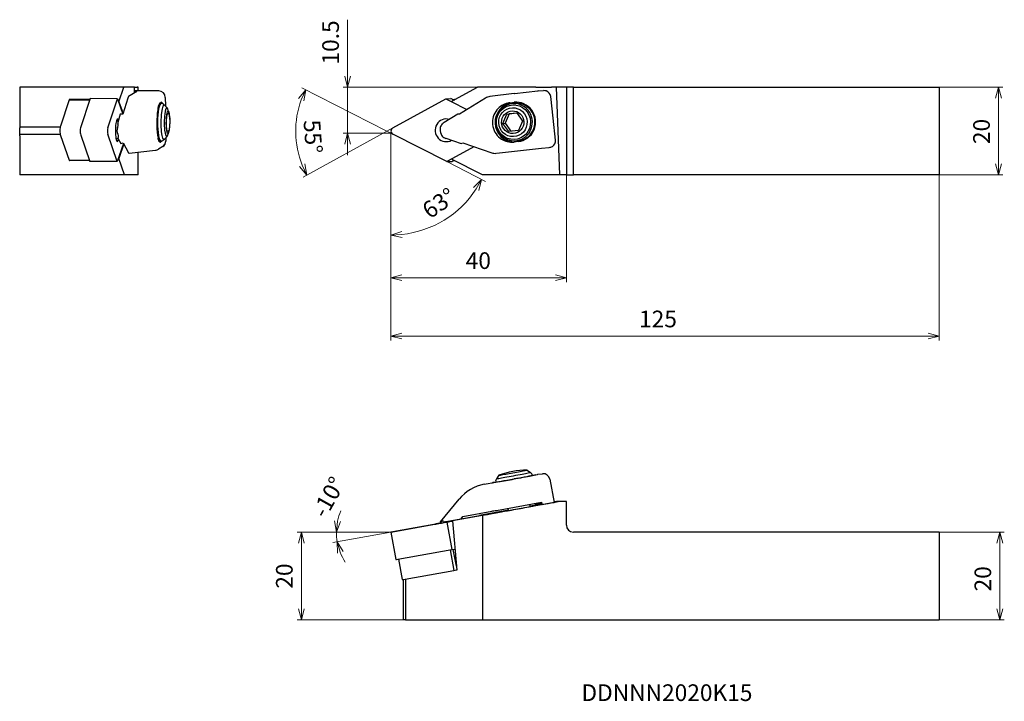
# Model space of a CAD drawing. Units: millimetres. Extents: x -85 to 140, y -129 to 26.
import ezdxf

# ---------------------------------------------------------------- set-up
doc = ezdxf.new("R2010")
doc.units = ezdxf.units.MM
for name, color, linetype, lineweight in [('AM_0', 7, 'Continuous', 30), ('AM_5', 3, 'Continuous', 13), ('AM_6', 2, 'Continuous', 30)]:
    doc.layers.add(name, color=color, linetype=linetype, lineweight=lineweight)
doc.styles.add('ACISOTS', font='isocp.shx', dxfattribs={"height": 1, "bigfont": 'extfont.shx'})
doc.styles.get("Standard").update_dxf_attribs({"font": 'ISOCP.SHX', "bigfont": 'EXTFONT.SHX'})
doc.dimstyles.new('AM_JIS$0', dxfattribs={"dimtxt": 3.8, "dimasz": 2.5, "dimexe": 1, "dimexo": 0, "dimgap": 1.5, "dimtad": 3, "dimzin": 1, "dimdsep": 46, "dimtxsty": 'STANDARD', "dimblk": 'OPEN30', "dimcen": 0, "dimclrd": 3, "dimclre": 3, "dimclrt": 2, "dimaunit": 1, "dimadec": 0, "dimazin": 2, "dimtp": 0.1, "dimtm": 0.1, "dimtfac": 0.71, "dimtmove": 0, "dimatfit": 0, "dimldrblk": 'OPEN30', "dimfxl": 1, "dimlwd": 13, "dimlwe": 13, "dimarcsym": 0})
doc.dimstyles.new('AM_JIS$2', dxfattribs={"dimtxt": 3.8, "dimasz": 2.5, "dimexe": 1, "dimexo": 0, "dimgap": 1.5, "dimtad": 3, "dimzin": 1, "dimdsep": 46, "dimtxsty": 'STANDARD', "dimblk": 'OPEN30', "dimcen": 0, "dimclrd": 3, "dimclre": 3, "dimclrt": 2, "dimaunit": 1, "dimadec": 0, "dimazin": 2, "dimtp": 0.1, "dimtm": 0.1, "dimtfac": 0.71, "dimtmove": 0, "dimatfit": 0, "dimldrblk": 'OPEN30', "dimfxl": 1, "dimlwd": 13, "dimlwe": 13, "dimarcsym": 0})

# ---------------------------------------------------------------- blocks, each defined once
blk = doc.blocks.new('_Open30')
at = {"color": 0, "lineweight": -2}
for p, q in [((-1, 0.268), (0, 0)), ((0, 0), (-1, -0.268)), ((0, 0), (-1, 0))]:
    blk.add_line(p, q, dxfattribs=at)
blk = doc.blocks.new('*D4')
at = {"layer": 'AM_5', "color": 3, "lineweight": 13}
for p, q in [((125, 10.5), (139.57, 10.5)), ((138.57, 8), (138.57, -7)), ((125, -9.5), (139.57, -9.5))]:
    blk.add_line(p, q, dxfattribs=at)
at = {"layer": 'Defpoints', "color": 0}
for p in [(125, 10.5), (125, -9.5), (138.57, -9.5)]:
    blk.add_point(p, dxfattribs=at)
at = {"layer": 'AM_5', "color": 3, "lineweight": 13, "xscale": 2.5, "yscale": 2.5, "zscale": 2.5}
for p, rotation in [((138.57, 10.5), 90), ((138.57, -9.5), 270)]:
    blk.add_blockref('_Open30', p, dxfattribs=dict(at, rotation=rotation))
at = {"layer": 'AM_5', "color": 2, "lineweight": 13, "insert": (135.17, 0.4), "char_height": 3.8, "attachment_point": 5, "rotation": 90}
blk.add_mtext('20', dxfattribs=at)
blk = doc.blocks.new('*D5')
at = {"layer": 'AM_5', "color": 3, "lineweight": 13}
for p, q in [((125, -90.94), (139.87, -90.94)), ((138.87, -93.44), (138.87, -108.44)), ((125, -110.94), (139.87, -110.94))]:
    blk.add_line(p, q, dxfattribs=at)
at = {"layer": 'Defpoints', "color": 0}
for p in [(125, -90.94), (125, -110.94), (138.87, -110.94)]:
    blk.add_point(p, dxfattribs=at)
at = {"layer": 'AM_5', "color": 3, "lineweight": 13, "xscale": 2.5, "yscale": 2.5, "zscale": 2.5}
for p, rotation in [((138.87, -90.94), 90), ((138.87, -110.94), 270)]:
    blk.add_blockref('_Open30', p, dxfattribs=dict(at, rotation=rotation))
at = {"layer": 'AM_5', "color": 2, "lineweight": 13, "insert": (135.47, -101.57), "char_height": 3.8, "attachment_point": 5, "rotation": 90}
blk.add_mtext('20', dxfattribs=at)
blk = doc.blocks.new('*D6')
at = {"layer": 'AM_5', "color": 3, "lineweight": 13}
for p, q in [((125, -9.5), (125, -47.23)), ((0, -18.73), (0, -47.23)), ((2.5, -46.23), (122.5, -46.23))]:
    blk.add_line(p, q, dxfattribs=at)
at = {"layer": 'Defpoints', "color": 0}
for p in [(125, -9.5), (0, -18.73), (125, -46.23)]:
    blk.add_point(p, dxfattribs=at)
at = {"layer": 'AM_5', "color": 3, "lineweight": 13, "xscale": 2.5, "yscale": 2.5, "zscale": 2.5, "rotation": 180}
blk.add_blockref('_Open30', (0, -46.23), dxfattribs=at)
at = {"layer": 'AM_5', "color": 3, "lineweight": 13, "xscale": 2.5, "yscale": 2.5, "zscale": 2.5}
blk.add_blockref('_Open30', (125, -46.23), dxfattribs=at)
at = {"layer": 'AM_5', "color": 2, "lineweight": 13, "insert": (60.89, -42.83), "char_height": 3.8, "attachment_point": 5}
blk.add_mtext('125', dxfattribs=at)
blk = doc.blocks.new('*D7')
at = {"layer": 'AM_5', "color": 3, "lineweight": 13}
for p, q in [((0, -90.94), (-21.43, -90.94)), ((-20.43, -93.44), (-20.43, -108.44)), ((2.77, -110.94), (-21.43, -110.94))]:
    blk.add_line(p, q, dxfattribs=at)
at = {"layer": 'Defpoints', "color": 0}
for p in [(0, -90.94), (-20.43, -110.94), (2.77, -110.94)]:
    blk.add_point(p, dxfattribs=at)
at = {"layer": 'AM_5', "color": 3, "lineweight": 13, "xscale": 2.5, "yscale": 2.5, "zscale": 2.5}
for p, rotation in [((-20.43, -90.94), 90), ((-20.43, -110.94), 270)]:
    blk.add_blockref('_Open30', p, dxfattribs=dict(at, rotation=rotation))
at = {"layer": 'AM_5', "color": 2, "lineweight": 13, "insert": (-23.83, -100.94), "char_height": 3.8, "attachment_point": 5, "rotation": 90}
blk.add_mtext('20', dxfattribs=at)
blk = doc.blocks.new('*D8')
at = {"layer": 'AM_5', "color": 3, "lineweight": 13}
for p, q in [((-2.81, -90.94), (-13.44, -90.94)), ((0, -90.94), (-13.23, -93.29))]:
    blk.add_line(p, q, dxfattribs=at)
for start, end in [(156.9307, 168.4653), (180, 190.0796), (201.6142, 213.1489)]:
    blk.add_arc((0, -90.94), 12.44, start, end, dxfattribs=at)
at = {"layer": 'Defpoints', "color": 0}
for p in [(12.73, -88.68), (-2.81, -90.94), (0, -90.94), (0.44, -90.86), (-12.35, -92.39)]:
    blk.add_point(p, dxfattribs=at)
at = {"layer": 'AM_5', "color": 3, "lineweight": 13, "xscale": 2.5, "yscale": 2.5, "zscale": 2.5}
for p, rotation in [((-12.44, -90.94), 264.2326644405104), ((-12.25, -93.12), 105.8468913403923)]:
    blk.add_blockref('_Open30', p, dxfattribs=dict(at, rotation=rotation))
at = {"layer": 'AM_5', "color": 2, "lineweight": 13, "insert": (-13.82, -83.2), "char_height": 3.8, "attachment_point": 5, "rotation": 60.744}
blk.add_mtext('-10°', dxfattribs=at)
blk = doc.blocks.new('*D9')
at = {"layer": 'AM_5', "color": 3, "lineweight": 13}
for p, q in [((-9.88, 13), (-9.88, 25.88)), ((19.75, 10.5), (-10.88, 10.5)), ((-9.88, 0), (-9.88, 10.5)), ((-3.54, 0), (-10.88, 0)), ((-9.88, -2.5), (-9.88, -5))]:
    blk.add_line(p, q, dxfattribs=at)
at = {"layer": 'Defpoints', "color": 0}
for p in [(-9.88, 10.5), (19.75, 10.5), (-3.54, 0)]:
    blk.add_point(p, dxfattribs=at)
at = {"layer": 'AM_5', "color": 3, "lineweight": 13, "xscale": 2.5, "yscale": 2.5, "zscale": 2.5}
for p, rotation in [((-9.88, 10.5), 270), ((-9.88, 0), 90)]:
    blk.add_blockref('_Open30', p, dxfattribs=dict(at, rotation=rotation))
at = {"layer": 'AM_5', "color": 2, "lineweight": 13, "insert": (-13.28, 20.69), "char_height": 3.8, "attachment_point": 5, "rotation": 90}
blk.add_mtext('10.5', dxfattribs=at)
blk = doc.blocks.new('*D10')
at = {"layer": 'AM_5', "color": 3, "lineweight": 13}
blk.add_line((12.73, -6.48), (21.58, -10.99), dxfattribs=at)
blk.add_arc((0, 0), 23.22, 276.173, 326.827, dxfattribs=at)
at = {"layer": 'Defpoints', "color": 0}
for p in [(0, 0.24), (0.44, -0.22), (12.73, -6.48), (8.32, -21.67), (0, -90.94)]:
    blk.add_point(p, dxfattribs=at)
at = {"layer": 'AM_5', "color": 3, "lineweight": 13, "xscale": 2.5, "yscale": 2.5, "zscale": 2.5}
for p, rotation in [((20.68, -10.54), 59.91348544196184), ((0, -23.22), 183.0865145580373)]:
    blk.add_blockref('_Open30', p, dxfattribs=dict(at, rotation=rotation))
at = {"layer": 'AM_5', "color": 2, "lineweight": 13, "insert": (11.21, -16.34), "char_height": 3.8, "attachment_point": 5, "rotation": 34.4577}
blk.add_mtext('63°', dxfattribs=at)
blk = doc.blocks.new('*D11')
at = {"layer": 'AM_5', "color": 3, "lineweight": 13}
for p, q in [((40, -9.5), (40, -33.93)), ((0, -18.73), (0, -33.93)), ((2.5, -32.93), (37.5, -32.93))]:
    blk.add_line(p, q, dxfattribs=at)
at = {"layer": 'Defpoints', "color": 0}
for p in [(40, -9.5), (0, -18.73), (40, -32.93)]:
    blk.add_point(p, dxfattribs=at)
at = {"layer": 'AM_5', "color": 3, "lineweight": 13, "xscale": 2.5, "yscale": 2.5, "zscale": 2.5, "rotation": 180}
blk.add_blockref('_Open30', (0, -32.93), dxfattribs=at)
at = {"layer": 'AM_5', "color": 3, "lineweight": 13, "xscale": 2.5, "yscale": 2.5, "zscale": 2.5}
blk.add_blockref('_Open30', (40, -32.93), dxfattribs=at)
at = {"layer": 'AM_5', "color": 2, "lineweight": 13, "insert": (19.92, -29.53), "char_height": 3.8, "attachment_point": 5}
blk.add_mtext('40', dxfattribs=at)
blk = doc.blocks.new('*D12')
at = {"layer": 'AM_5', "color": 3, "lineweight": 13}
for q in [(-20.34, 10.36), (-20.03, -10.02)]:
    blk.add_line((-0.92, 0.47), q, dxfattribs=at)
blk.add_arc((-0.92, 0.47), 20.8, 159.8916, 201.8714, dxfattribs=at)
at = {"layer": 'Defpoints', "color": 0}
for p in [(12.5, 7.83), (-21.49, 3.51), (0.41, 1.2), (0.44, -0.22), (12.73, -6.48)]:
    blk.add_point(p, dxfattribs=at)
at = {"layer": 'AM_5', "color": 3, "lineweight": 13, "xscale": 2.5, "yscale": 2.5, "zscale": 2.5}
for p, rotation in [((-19.45, 9.91), 66.44581227521032), ((-19.15, -9.54), 295.3172429092938)]:
    blk.add_blockref('_Open30', p, dxfattribs=dict(at, rotation=rotation))
at = {"layer": 'AM_5', "color": 2, "lineweight": 13, "insert": (-18.27, -0.81), "char_height": 3.8, "attachment_point": 5, "rotation": 274.1969}
blk.add_mtext('55%%d', dxfattribs=at)

msp = doc.modelspace()

# ---------------------------------------------------------------- linework, layer by layer
at = {"layer": 'AM_0'}
for p, q in [((-84.67, 10.5), (-84.67, 1.21)), ((-60.85, 10.5), (-84.67, 10.5)), ((-62.05, 7.19), (-60.93, 10.5)), ((-58.52, 10.5), (-60.85, 10.5)), ((-57.98, 9.52), (-59.86, 8.35)), ((-58.52, 10.5), (-58.2, 10.5)), ((-58.5, 9.2), (-58.51, 10.5)), ((-52.96, 9.66), (-58.5, 9.7)), ((-58.5, 9.56), (-58.22, 9.52)), ((-58.22, 9.52), (-57.98, 9.52)), ((-58.2, 10.5), (-57.88, 10.5)), ((-57.67, 10.5), (-57.88, 10.5)), ((-57.67, 9.69), (-57.67, 10.5)), ((13.74, 7.2), (19.75, 10.5)), ((33.06, 10.5), (19.75, 10.5)), ((28.13, 9.04), (22.56, 8.35)), ((28.13, 9.04), (28.15, 9.05)), ((28.15, 9.05), (33.49, 9.65)), ((33.06, 10.5), (34.56, 10.5)), ((33.6, 9.66), (34.81, 9.71)), ((34.56, 10.5), (34.8, 10.5)), ((34.8, 10.5), (36.36, 10.5)), ((36.36, 10.5), (36.59, 10.5)), ((37.74, 10.5), (36.59, 10.5)), ((40, 10.5), (37.74, 10.5)), ((38.51, -9.5), (37.74, 10.5)), ((40, 10.5), (40, -9.5)), ((41.6, 10.5), (40, 10.5)), ((41.6, -9.5), (41.6, 10.5)), ((41.6, 10.5), (125, 10.5)), ((125, 10.5), (125, -9.5)), ((-73.35, 7.64), (-75.37, 1.64)), ((-73.35, 7.64), (-68.69, 7.6)), ((-68.66, 7.7), (-73.28, 7.73)), ((-73.24, 7.73), (-73.23, 7.76)), ((-73.23, 7.76), (-72.54, 7.73)), ((-73.23, 7.76), (-73.22, 7.73)), ((-68.6, 7.88), (-70.83, 1.24)), ((-62.35, 7.83), (-68.6, 7.88)), ((-64.59, 1.2), (-62.35, 7.83)), ((-62.35, 7.83), (-61.14, 4.36)), ((-62.13, 7.2), (-62.05, 7.19)), ((-62.05, 7.19), (-61.1, 4.48)), ((-60.04, 8.02), (-61.15, 4.33)), ((-52.44, 6.77), (-52.8, 6.77)), ((-52.65, 6.93), (-52.47, 7.04)), ((-51.48, 8.18), (-51.45, 6.23)), ((0.41, 1.2), (12.5, 7.83)), ((12.5, 7.83), (13.63, 7.88)), ((12.5, 7.83), (13.74, 7.2)), ((14.33, 7.52), (13.63, 7.88)), ((13.74, 7.2), (17.32, 5.38)), ((13.95, 7.71), (14.46, 7.73)), ((14.13, 7.62), (14.53, 7.64)), ((21.59, 8.02), (15.64, 4.33)), ((27.09, 6.93), (28.07, 7.04)), ((27.09, 6.93), (27.68, 6.96)), ((28.66, 7.07), (27.68, 6.96)), ((27.9, 6.76), (28.5, 6.79)), ((28.07, 7.04), (28.66, 7.07)), ((36.98, 3.41), (36.43, 8.38)), ((-50.99, 5.74), (-51.62, 6.4)), ((-51.06, 4.36), (-50.65, 4.62)), ((-50.65, 4.62), (-50.42, 2.76)), ((26.42, 4.36), (28.68, 4.62)), ((28.71, 4.58), (26.96, 4.39)), ((28.68, 4.62), (30.03, 2.76)), ((-62.22, 2.74), (-62.64, 2.74)), ((-61.73, 4.37), (-62.31, 2.44)), ((-61.15, 4.33), (-61.73, 4.37)), ((-51.24, 2.25), (-51.06, 4.36)), ((-51.01, 0.39), (-51.24, 2.25)), ((-50.42, 2.76), (-50.6, 0.65)), ((15.23, 4.37), (12.13, 2.44)), ((15.64, 4.33), (15.23, 4.37)), ((25.51, 2.25), (26.42, 4.36)), ((25.51, 2.25), (26.05, 2.27)), ((26.86, 0.39), (25.51, 2.25)), ((26.96, 4.39), (26.05, 2.27)), ((26.05, 2.27), (27.37, 0.45)), ((26.42, 4.36), (26.96, 4.39)), ((30.03, 2.76), (29.12, 0.65)), ((37.53, -1.56), (36.98, 3.41)), ((-84.67, 1.46), (-75.42, 1.46)), ((-84.67, -0.56), (-84.67, 1.21)), ((-50.6, 0.65), (-51.01, 0.39)), ((29.12, 0.65), (26.86, 0.39)), ((-75.43, -0.31), (-84.67, -0.31)), ((-84.67, -0.56), (-84.67, -9.5)), ((-75.38, -0.49), (-73.4, -6.15)), ((-70.84, -0.18), (-68.66, -6.44)), ((-62.41, -6.48), (-64.59, -0.22)), ((-62.2, -1.26), (-62.7, -1.26)), ((-62.26, -1.16), (-61.64, -2.34)), ((-61.64, -2.34), (-61.06, -2.2)), ((-61.06, -2.2), (-59.88, -4.47)), ((-52.5, -1.73), (-52.94, -1.73)), ((-52.35, -1.9), (-52.53, -2.01)), ((-51.03, -0.73), (-51.67, -1.38)), ((-51.38, -1.08), (-51.37, -1.79)), ((-51.35, -1.06), (-51.34, -1.76)), ((12.73, -6.48), (0.44, -0.22)), ((12.53, -1.16), (15.97, -2.34)), ((15.97, -2.34), (16.36, -2.2)), ((16.36, -2.2), (22.98, -4.47)), ((29.06, -1.9), (28.08, -2.01)), ((28.23, -1.73), (28.83, -1.71)), ((-61, -2.32), (-62.41, -6.48)), ((-60.95, -2.41), (-62.09, -5.76)), ((-59.73, -4.58), (-53.69, -3.87)), ((-57.67, -9.5), (-57.67, -4.34)), ((-52.05, -3.05), (-52.99, -3.63)), ((18.93, -3.08), (14.03, -5.77)), ((24.03, -4.57), (34.31, -3.4)), ((34.31, -3.4), (36.11, -3.22)), ((-68.75, -6.18), (-73.4, -6.15)), ((-68.72, -6.27), (-73.34, -6.23)), ((-73.29, -6.25), (-73.29, -6.23)), ((-73.28, -6.23), (-73.29, -6.25)), ((-72.88, -6.24), (-73.29, -6.25)), ((-62.41, -6.48), (-68.66, -6.44)), ((-62.09, -5.76), (-62.17, -5.77)), ((-60.78, -9.5), (-62.09, -5.76)), ((14.03, -5.77), (12.73, -6.48)), ((12.73, -6.48), (13.86, -6.44)), ((20.87, -9.5), (13.8, -5.9)), ((13.86, -6.44), (14.34, -6.17)), ((14.2, -6.25), (14.48, -6.24)), ((-60.87, -9.5), (-84.67, -9.5)), ((-57.67, -9.5), (-60.87, -9.5)), ((38.51, -9.5), (20.87, -9.5)), ((40, -9.5), (38.51, -9.5)), ((40, -9.5), (41.6, -9.5)), ((125, -9.5), (41.6, -9.5)), ((24.58, -77.97), (24.05, -78.75)), ((31.06, -76.8), (31.83, -77.33)), ((32.25, -77.98), (33.39, -77.77)), ((32.25, -77.98), (33.39, -77.77)), ((32.25, -77.98), (32.26, -78.03)), ((33.48, -77.75), (34.58, -77.62)), ((21.27, -80), (23.89, -79.51)), ((21.27, -80), (23.89, -79.51)), ((23.89, -79.49), (23.89, -79.55)), ((24.9, -79.38), (27.61, -78.9)), ((29.06, -78.62), (28.08, -78.8)), ((36.23, -78.85), (37.2, -84.15)), ((11.26, -88.58), (15.55, -83.43)), ((38.51, -83.94), (20.87, -87.14)), ((24.03, -85.96), (34.31, -84.08)), ((31.76, -85.1), (31.66, -84.57)), ((33.06, -84.79), (31.75, -85.03)), ((32.92, -84.49), (32.9, -84.34)), ((32.92, -84.49), (33.53, -84.41)), ((33.29, -84.76), (32.92, -84.49)), ((33.02, -84.84), (33.59, -84.73)), ((33.59, -84.72), (33.06, -84.79)), ((34.08, -84.67), (33.35, -84.8)), ((33.6, -84.75), (33.53, -84.41)), ((33.53, -84.42), (33.59, -84.76)), ((33.74, -84.39), (34.36, -84.32)), ((33.74, -84.39), (33.8, -84.72)), ((34.63, -84.6), (34.08, -84.67)), ((34.31, -84.08), (34.36, -84.32)), ((34.36, -84.32), (34.72, -84.59)), ((37.74, -83.94), (37.18, -84.04)), ((37.18, -84.08), (38.11, -83.97)), ((38.51, -83.94), (37.74, -83.94)), ((38.11, -83.97), (38.11, -83.97)), ((40, -83.94), (38.51, -83.94)), ((40, -89.34), (40, -83.94)), ((21.46, -86.98), (14.03, -88.35)), ((20.87, -87.14), (14.03, -88.35)), ((15.13, -88.07), (23.39, -86.6)), ((15.97, -87.91), (16.36, -87.33)), ((15.98, -87.9), (20.21, -87.12)), ((16.36, -87.33), (22.98, -86.15)), ((26.83, -85.92), (20.21, -87.12)), ((20.87, -87.14), (20.87, -110.94)), ((23.4, -86.64), (23.39, -86.6)), ((25.16, -86.28), (25.16, -86.31)), ((26.84, -86), (26.75, -85.46)), ((0.41, -90.86), (11.2, -88.86)), ((12.73, -88.68), (0.44, -90.86)), ((11.18, -88.75), (11.21, -88.92)), ((12.53, -88.53), (15.97, -87.91)), ((14.03, -88.43), (12.73, -88.68)), ((12.73, -88.68), (13.86, -94.92)), ((14.03, -88.35), (14.99, -99.56)), ((15.12, -88.06), (15.14, -88.15)), ((15.14, -88.15), (15.19, -88.14)), ((0, -90.94), (1.13, -97.18)), ((125, -90.94), (41.6, -90.94)), ((125, -90.94), (125, -110.94)), ((1.57, -97.11), (13.86, -94.92)), ((13.49, -94.99), (14.34, -99.67)), ((13.86, -94.92), (14.58, -94.79)), ((14.92, -98.71), (14.22, -94.86)), ((1.73, -97.08), (2.58, -101.76)), ((3.23, -101.65), (14.34, -99.67)), ((14.99, -99.56), (14.9, -99.57)), ((2.77, -101.73), (2.77, -110.94)), ((3.32, -101.63), (3.32, -110.94)), ((3.32, -110.94), (2.77, -110.94)), ((3.32, -110.94), (20.87, -110.94)), ((20.87, -110.94), (125, -110.94))]:
    msp.add_line(p, q, dxfattribs=at)
for centre, radius, start, end in [((-52.97, 8.16), 1.5, 0.7497, 89.5978), ((33.66, 8.16), 1.5, 92.2169, 96.4617), ((-50.38, 5.32), 2.81, 147.0089, 179.6355), ((-52.45, 5.62), 1.15, 43.0038, 89.1566), ((28.12, 2.52), 4.25, 92.9253, 271.5084), ((27.62, 2.51), 4.46, 102.9824, 140.5987), ((-58.64, 2.56), 8.29, 336.5902, 22.6054), ((-63.44, 1.81), 1.22, 335.2024, 14.9302), ((12.85, 0.92), 1.66, 133.2784, 166.662), ((-52.5, -0.59), 1.15, 270.039, 316.1918), ((-52.84, -1.78), 1.5, 301.8757, 0.7497), ((12.92, 0.5), 1.68, 206.3125, 239.2054), ((27.61, 2.38), 4.42, 232.153, 270.014), ((-53.88, -2.17), 1.71, 276.1605, 301.2312), ((30.91, -94.41), 17.61, 89.5005, 111.0557), ((31.26, -78.16), 1, 10.2788, 55.2806), ((33.66, -79.24), 1.5, 96.7312, 100.3222), ((34.76, -79.11), 1.5, 10.2781, 96.7312), ((23.16, -89.63), 9.82, 101.1016, 140.7894), ((24.87, -79.32), 1, 145.2756, 190.2774), ((11.42, -88.71), 0.21, 140.2943, 149.8408), ((11.82, -89.13), 0.673, 69.0986, 126.9694), ((41.6, -89.34), 1.6, 180, 270)]:
    msp.add_arc(centre, radius, start, end, dxfattribs=at)
for centre, major_axis, ratio, start_param, end_param in [((34.84, 8.21), (1.76, 0.13), 0.850703, 1.181902, 1.527804), ((34.96, 8.21), (0.06, -1.5), 0.98393, 1.643697, 2.795691), ((-73.28, 6.93), (-0.006, -0.8), 0.178422, 3.141593, 3.637788), ((-59.85, 7.36), (-0.05, -1.01), 0.294739, 3.341813, 4.010098), ((-52.47, 2.52), (-0.03, -4.25), 0.178422, 3.141593, 6.283185), ((-52.59, 2.46), (0.03, 4.5), 0.178422, 0.112223, 0.219496), ((-52.41, 2.57), (0.03, 4.5), 0.178422, 5.874514, 6.395409), ((14.5, 6.93), (0.031, -0.799), 0.98393, 2.874523, 3.141593), ((22.7, 7.36), (-1.66, -0.19), 0.600202, 4.72906, 5.378466), ((28.17, 2.48), (0.17, -4.5), 0.98393, 3.214493, 6.216597), ((27.58, 2.46), (-0.17, 4.5), 0.98393, 0.072901, 0.180174), ((28.07, 2.52), (0.16, -4.25), 0.98393, 0, 3.141593), ((28.56, 2.57), (-0.17, 4.5), 0.98393, 3.214493, 6.356086), ((28.66, 2.54), (0.16, -4.25), 0.98393, 0, 3.141593), ((29.15, 2.6), (0.17, -4.5), 0.98393, 3.208181, 3.214493), ((-52.59, 2.46), (0.03, 4.5), 0.178422, 0.877615, 2.488424), ((-51.77, 2.51), (0.03, 3.96), 0.178422, 6.100845, 9.607118), ((-51.12, 2.51), (-0.02, -3.29), 0.178422, 2.959253, 6.465525), ((-50.83, 2.51), (0.02, 2.59), 0.178422, 0.039323, 6.322508), ((27.58, 2.46), (-0.17, 4.5), 0.98393, 0.838293, 2.449102), ((-62.38, 0.67), (0.02, 2.58), 0.178422, 5.805005, 10.051631), ((-58.72, 0.71), (-3.56, 1.78), 0.269042, 0.046631, 0.300673), ((12.61, 0.67), (-0.1, 2.58), 0.98393, 5.976484, 9.879139), ((12.54, 0.71), (-1.12, -1.86), 0.707502, 4.086373, 4.340414), ((-75.28, 0.59), (-0.01, -1.2), 0.178422, 3.637788, 5.81945), ((-70.77, 0.54), (-0.006, -0.8), 0.178422, 3.637788, 5.81945), ((-64.52, 0.49), (0.006, 0.8), 0.178422, 0.496196, 2.677857), ((-60.48, 0.73), (1.52, 1.44), 0.91166, 2.040113, 2.838209), ((0.79, 0.49), (-0.031, 0.799), 0.98393, 0.456873, 2.638535), ((12.85, 0.73), (-0.15, 1.99), 0.834175, 1.214702, 2.012798), ((-58.72, 0.71), (-3.54, -1.87), 0.180292, 6.028103, 6.282144), ((-52.59, 2.46), (0.03, 4.5), 0.178422, 3.146543, 3.253816), ((-52.41, 2.57), (0.03, 4.5), 0.178422, 3.253816, 3.468832), ((-52.84, -1.78), (0.79, -1.27), 0.977765, 0, 1.017545), ((-52.84, -1.78), (1.5, 0.02), 0.110191, 6.102692, 6.283185), ((12.54, 0.71), (1.42, -1.7), 0.714819, 5.162378, 5.41642), ((27.58, 2.46), (-0.17, 4.5), 0.98393, 3.107221, 3.214493), ((36.06, -1.73), (0.06, -1.5), 0.98393, 0.491703, 1.643697), ((-59.7, -3.57), (-0.05, -1.01), 0.294739, 5.815121, 6.331852), ((23.91, -3.57), (-1.66, -0.19), 0.600202, 0.900303, 1.568588), ((35.94, -1.73), (1.76, 0.13), 0.850703, 4.742298, 5.1611), ((-73.34, -5.43), (-0.006, -0.8), 0.178422, 5.81945, 6.283185), ((28.07, -78.74), (4.18, 0.76), 0.006907, 3.141593, 6.283185), ((27.94, -78.04), (3.89, 0.71), 0.006907, 3.134686, 6.290092), ((27.82, -77.39), (3.24, 0.59), 0.006907, 3.134686, 6.290092), ((28.56, -78.68), (4.43, 0.8), 0.006907, 4.82336, 6.867633), ((33.66, -79.24), (-0.18, 1.49), 0.993825, 0, 0.062289), ((33.66, -79.24), (-0.27, 1.48), 0.110741, 6.276236, 6.283185), ((21.45, -80.98), (-0.183, 0.983), 0.520374, 6.275097, 6.283185), ((27.58, -78.86), (4.43, 0.8), 0.006907, 2.557145, 4.057968), ((27.58, -78.86), (4.43, 0.8), 0.006907, 4.716087, 4.82336), ((29.3, -85.53), (4.18, 0.76), 0.006907, 3.998515, 6.033444), ((29.3, -85.53), (4.18, 0.76), 0.006907, 0.471684, 0.941921), ((34.12, -84.85), (-0.587, 0.438), 0.052205, 6.22812, 6.339091), ((34.33, -84.83), (-0.587, 0.438), 0.052205, 5.043415, 6.22812), ((36.37, -84.28), (1.75, 0.32), 0.006907, 3.252564, 6.394156), ((23.87, -86.53), (2.71, 0.49), 0.006907, 3.613303, 6.205777), ((23.91, -85.97), (-1.66, -0.3), 0.004112, 0.968231, 1.636516), ((23.87, -86.53), (2.71, 0.49), 0.006907, 1.07226, 1.745684), ((29.3, -85.53), (4.18, 0.76), 0.006907, 2.199671, 3.279522), ((12.61, -88.65), (2.54, 0.46), 0.006907, 2.155282, 5.304395), ((12.85, -86.75), (-1.67, -2.01), 0.05874, 5.945875, 6.743971), ((12.54, -84.99), (-0.25, -3.55), 0.520841, 6.160334, 6.414375), ((0.79, -90.79), (0.787, 0.143), 0.006907, 2.06574, 4.247401), ((1.92, -97.04), (0.787, 0.143), 0.006907, 3.141593, 4.247401), ((14.69, -99.6), (0.787, 0.143), 0.006907, 4.247401, 5.097003), ((3.76, -101.54), (1.18, 0.21), 0.006907, 3.141593, 4.247401)]:
    msp.add_ellipse(centre, major_axis=major_axis, ratio=ratio, start_param=start_param, end_param=end_param, dxfattribs=at)
for centre, major_axis in [((27.94, 2.51), (-0.15, 3.95)), ((27.82, 2.51), (0.13, -3.29)), ((27.77, 2.51), (-0.1, 2.58))]:
    msp.add_ellipse(centre, major_axis=major_axis, ratio=0.98393, dxfattribs=at)
for points, knots in [([(-62.32, -0.24), (-62.31, -0.25), (-62.31, -0.27), (-62.25, -0.4), (-62.21, -0.53), (-62.18, -0.75), (-62.19, -0.85), (-62.22, -0.93), (-62.23, -0.93), (-62.23, -0.94)], [1.7176719, 1.7176719, 1.7176719, 1.7176719, 1.7658859, 1.7658859, 2.2019832, 2.2019832, 2.6380805, 2.6380805, 2.6645467, 2.6645467, 2.6645467, 2.6645467]), ([(-52.62, -2.04), (-52.62, -2.04), (-52.62, -2.04), (-52.67, -2.04), (-52.72, -2.02), (-52.82, -1.94), (-52.87, -1.88), (-52.94, -1.73), (-52.98, -1.63), (-53.04, -1.41), (-53.07, -1.28), (-53.1, -1.12), (-53.1, -1.12), (-53.1, -1.11)], [1.725867, 1.725867, 1.725867, 1.725867, 1.762896, 1.762896, 2.458498, 2.458498, 3.1541, 3.1541, 3.849702, 3.849702, 4.545304, 4.545304, 4.582333, 4.582333, 4.582333, 4.582333])]:
    msp.add_open_spline(points, degree=3, knots=knots, dxfattribs=at)
at = {"layer": 'AM_5'}
for p, q in [((0, 0), (-3.54, 0)), ((0, -22.55), (0, 0.24)), ((0.44, -0.22), (0, 0))]:
    msp.add_line(p, q, dxfattribs=at)
at = {"layer": 'AM_5', "lineweight": 13}
for p, q in [((-0.92, 0.47), (0.41, 1.2)), ((-0.92, 0.47), (0.44, -0.22)), ((0, -90.94), (-2.81, -90.94))]:
    msp.add_line(p, q, dxfattribs=at)

# ---------------------------------------------------------------- texts
at = {"layer": 'AM_6', "color": 0, "linetype": 'Continuous', "lineweight": 30, "style": 'ACISOTS'}
msp.add_text('DDNNN2020K15', height=3.8, dxfattribs=at).set_placement((43.44, -129.42))

# ---------------------------------------------------------------- dimensions: what is measured, and where the dimension line sits
at = {"layer": 'AM_5', "lineweight": 13}
for base, p1, p2, override, picture, middle in [((-9.88, 10.5), (-3.54, 0), (19.75, 10.5), {"dimdec": 1}, '*D9', (-9.88, 20.69)), ((138.57, -9.5), (125, 10.5), (125, -9.5), {"dimdec": 0, "dimadec": 1}, '*D4', (138.57, 0.4)), ((138.87, -110.94), (125, -90.94), (125, -110.94), {"dimdec": 0, "dimadec": 1}, '*D5', (138.87, -101.57))]:
    dim = msp.add_linear_dim(base=base, p1=p1, p2=p2, angle=90, dimstyle='AM_JIS$0', override=override, dxfattribs=at)
    dim.commit()
    dim.dimension.update_dxf_attribs({"geometry": picture, "text_midpoint": middle, "dimtype": 160})
for base, line1, line2, text, picture, middle in [((-21.49, 3.51), ((12.73, -6.48), (0.44, -0.22)), ((0.41, 1.2), (12.5, 7.83)), '55%%d', '*D12', (-21.66, -1.05)), ((-12.35, -92.39), ((12.73, -88.68), (0.44, -90.86)), ((0, -90.94), (-2.81, -90.94)), '-<>', '*D8', (-10.85, -84.86))]:
    dim = msp.add_angular_dim_2l(base=base, line1=line1, line2=line2, text=text, dimstyle='AM_JIS$2', override={"dimdec": 0}, dxfattribs=at)
    dim.commit()
    dim.dimension.update_dxf_attribs({"geometry": picture, "text_midpoint": middle, "dimtype": 162})
dim = msp.add_angular_dim_2l(base=(8.32, -21.67), line1=((12.73, -6.48), (0.44, -0.22)), line2=((0, -90.94), (0, 0.24)), dimstyle='AM_JIS$2', override={"dimdec": 0}, dxfattribs=at)
dim.commit()
dim.dimension.update_dxf_attribs({"geometry": '*D10', "text_midpoint": (13.14, -19.14), "dimtype": 162})
for base, p2, override, picture, middle in [((125, -46.23), (125, -9.5), {"dimdec": 0, "dimadec": 1}, '*D6', (60.89, -46.23)), ((40, -32.93), (40, -9.5), {"dimdec": 0}, '*D11', (19.92, -32.93))]:
    dim = msp.add_linear_dim(base=base, p1=(0, -18.73), p2=p2, dimstyle='AM_JIS$0', override=override, dxfattribs=at)
    dim.commit()
    dim.dimension.update_dxf_attribs({"geometry": picture, "text_midpoint": middle, "dimtype": 160})
dim = msp.add_linear_dim(base=(-20.43, -110.94), p1=(0, -90.94), p2=(2.77, -110.94), angle=90, dimstyle='AM_JIS$0', override={"dimdec": 0, "dimadec": 1}, dxfattribs=at)
dim.commit()
dim.dimension.update_dxf_attribs({"geometry": '*D7', "text_midpoint": (-23.83, -100.94)})

doc.saveas('drawing.dxf')
